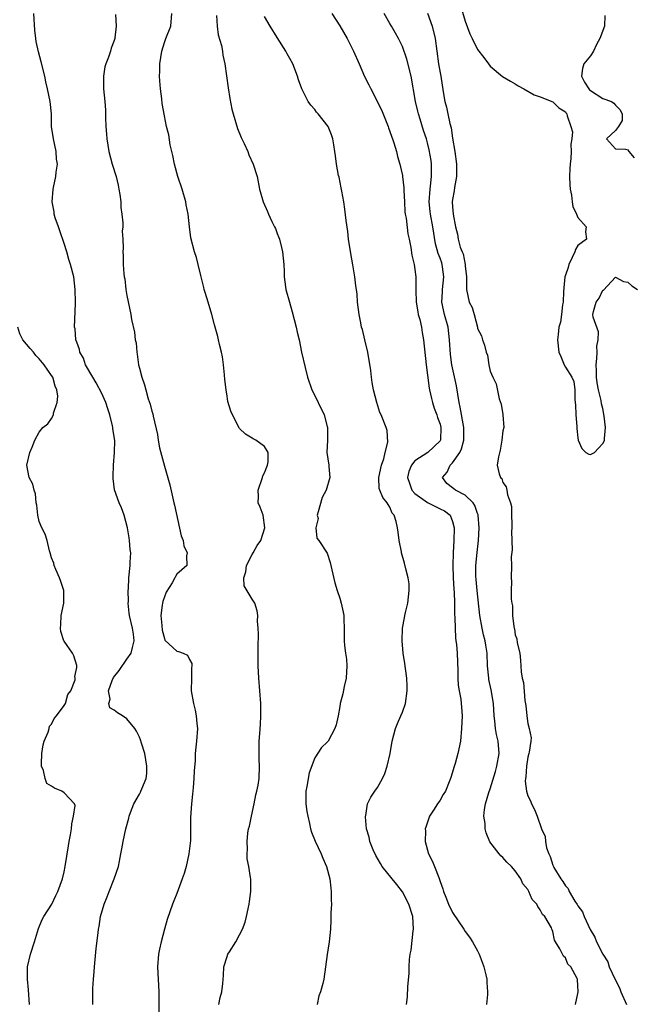
# Model space of a CAD drawing. Units: inches. Extents: x 2625000 to 2628000, y 1461000 to 1464000.
# Drawn here: x 2625284 to 2625382, y 1461157 to 1461314 of the extents above; entities that cross this region are included whole.
import ezdxf

# ---------------------------------------------------------------- set-up
doc = ezdxf.new("R2010")
doc.units = ezdxf.units.IN
doc.header["$MEASUREMENT"] = 0
doc.layers.add('LD26251461_2ft', color=195, linetype='Continuous')

msp = doc.modelspace()

# ---------------------------------------------------------------- linework, layer by layer
at = {"layer": 'LD26251461_2ft'}
for points, elevation in [([(2625354.28, 1461316.28), (2625355, 1461313.8), (2625355.77, 1461311.77), (2625356.13, 1461311), (2625357, 1461309.25), (2625358, 1461308), (2625358.76, 1461307), (2625359, 1461306.64), (2625360.99, 1461304.99), (2625362.23, 1461304.23), (2625363, 1461303.81), (2625363.49, 1461303.49), (2625364.38, 1461303), (2625366.02, 1461302.02), (2625367, 1461301.7), (2625369, 1461300.95), (2625369.95, 1461299.95), (2625371, 1461299.35), (2625371.13, 1461299.13), (2625371.25, 1461299), (2625371.31, 1461298.69), (2625371.9, 1461297), (2625372.12, 1461296.12), (2625372.01, 1461295), (2625371.85, 1461294.15), (2625371.91, 1461293), (2625371.88, 1461291.88), (2625371.75, 1461291), (2625371.71, 1461290.29), (2625371.67, 1461289), (2625371.7, 1461287.7), (2625371.75, 1461287), (2625371.96, 1461286.04), (2625372.07, 1461285), (2625372.22, 1461284.22), (2625372.8, 1461283), (2625373, 1461282.48), (2625374.34, 1461281), (2625374.22, 1461280.22), (2625374.39, 1461279), (2625373, 1461278.01), (2625372.63, 1461277.37), (2625372.49, 1461277), (2625372.08, 1461276.08), (2625371.57, 1461275), (2625371.47, 1461274.53), (2625371, 1461273.27), (2625370.94, 1461273), (2625370.69, 1461270.69), (2625370.65, 1461269), (2625370.54, 1461268.54), (2625370.41, 1461267), (2625370.21, 1461265.78), (2625369.98, 1461265), (2625369.83, 1461263.83), (2625369.75, 1461263), (2625369.98, 1461261), (2625370.29, 1461260.29), (2625370.79, 1461259), (2625371, 1461258.63), (2625372.02, 1461257), (2625372.35, 1461256.35), (2625372.5, 1461255), (2625372.52, 1461253.48), (2625372.59, 1461253), (2625372.62, 1461252.62), (2625372.69, 1461251), (2625372.86, 1461249.14), (2625372.86, 1461248.86), (2625373, 1461247.37), (2625373.07, 1461247), (2625373.63, 1461245.63), (2625374.27, 1461245), (2625374.73, 1461244.73), (2625375, 1461244.67), (2625375.64, 1461245), (2625376.28, 1461245.72), (2625377, 1461246.45), (2625377.19, 1461246.81), (2625377.25, 1461247), (2625377.26, 1461247.26), (2625377.41, 1461249), (2625377.19, 1461250.81), (2625377, 1461252), (2625376.78, 1461252.78), (2625376.7, 1461253.3), (2625376.31, 1461255), (2625376.09, 1461256.09), (2625376, 1461257), (2625375.99, 1461258.01), (2625375.92, 1461259), (2625376.01, 1461260.01), (2625376.07, 1461261), (2625376.04, 1461261.96), (2625376.23, 1461263), (2625376.27, 1461264.27), (2625375.43, 1461266.57), (2625375.38, 1461267), (2625375.5, 1461267.5), (2625375.9, 1461269), (2625376.4, 1461269.6), (2625377, 1461270.87), (2625377.09, 1461270.91), (2625379, 1461272.98), (2625380.28, 1461272.28), (2625381, 1461272.16), (2625381.59, 1461271.59), (2625382.53, 1461271)], 9148), ([(2625295.59, 1461157), (2625295.59, 1461158.41), (2625295.55, 1461159), (2625295.55, 1461159.55), (2625295.66, 1461161), (2625295.78, 1461162.21), (2625295.82, 1461163), (2625296.08, 1461165.92), (2625296.4, 1461168.4), (2625296.49, 1461169), (2625296.59, 1461169.41), (2625296.82, 1461171), (2625297.37, 1461173), (2625297.84, 1461174.16), (2625298.16, 1461175), (2625298.98, 1461177), (2625299.67, 1461179), (2625299.82, 1461179.82), (2625300.07, 1461181), (2625300.21, 1461181.79), (2625300.4, 1461183), (2625300.83, 1461185), (2625301.31, 1461186.69), (2625301.37, 1461187), (2625301.58, 1461187.58), (2625302.14, 1461189), (2625303, 1461190.53), (2625303.18, 1461190.82), (2625303.26, 1461191), (2625303.38, 1461191.38), (2625304.09, 1461193), (2625304.2, 1461193.8), (2625304.21, 1461195), (2625303.88, 1461197), (2625303.34, 1461198.66), (2625303.2, 1461199.2), (2625303, 1461199.59), (2625302.57, 1461200.56), (2625302.27, 1461201), (2625301, 1461202.53), (2625300.32, 1461203), (2625299.51, 1461203.51), (2625299, 1461203.92), (2625298.27, 1461204.27), (2625298.12, 1461205), (2625298.33, 1461205.67), (2625298.08, 1461207), (2625298.67, 1461208.67), (2625298.87, 1461209.13), (2625299.78, 1461210.22), (2625301, 1461212.03), (2625301.71, 1461213), (2625301.92, 1461213.92), (2625302.19, 1461215), (2625302.05, 1461216.05), (2625301.89, 1461217), (2625301.42, 1461219), (2625301.4, 1461219.4), (2625301.23, 1461221), (2625301.26, 1461221.26), (2625301.23, 1461223), (2625301.28, 1461223.28), (2625301.3, 1461225), (2625301.52, 1461227), (2625301.51, 1461227.51), (2625301.62, 1461229), (2625301.54, 1461229.54), (2625301.44, 1461231), (2625301.39, 1461231.39), (2625301.1, 1461233), (2625300.57, 1461235), (2625300.17, 1461236.17), (2625299.76, 1461237), (2625299.03, 1461239.03), (2625298.84, 1461240.84), (2625298.81, 1461241), (2625298.8, 1461241.2), (2625298.87, 1461243), (2625299.05, 1461245), (2625299.06, 1461246.94), (2625298.78, 1461248.78), (2625298.78, 1461249), (2625298.73, 1461249.27), (2625298.31, 1461251), (2625297.97, 1461251.97), (2625297.63, 1461253), (2625297, 1461254.41), (2625296.13, 1461256.13), (2625295.58, 1461257), (2625294.43, 1461259), (2625294.06, 1461260.06), (2625293.49, 1461261), (2625293.43, 1461261.43), (2625293, 1461262.58), (2625292.86, 1461263), (2625292.73, 1461264.73), (2625292.65, 1461265), (2625292.79, 1461268.79), (2625292.82, 1461269), (2625292.78, 1461271), (2625292.53, 1461273), (2625292.02, 1461275), (2625291.76, 1461275.76), (2625291.43, 1461277), (2625291, 1461278.35), (2625290.33, 1461280.33), (2625290.07, 1461281), (2625289.57, 1461282.43), (2625289.42, 1461283), (2625289.4, 1461283.4), (2625289.07, 1461285), (2625289.22, 1461287), (2625289.27, 1461287.27), (2625289.69, 1461289), (2625289.71, 1461289.71), (2625289.91, 1461291), (2625289.8, 1461291.8), (2625289.71, 1461293), (2625289.28, 1461295), (2625289, 1461297), (2625288.95, 1461299), (2625288.78, 1461301), (2625288.36, 1461303), (2625288.09, 1461304.09), (2625287.89, 1461305), (2625287.32, 1461307.32), (2625286.89, 1461308.89), (2625286.54, 1461310.54), (2625286.47, 1461311), (2625286.34, 1461312.34), (2625286.13, 1461315)], 9164), ([(2625299.17, 1461314.83), (2625299.3, 1461313), (2625299.11, 1461311.11), (2625299.09, 1461311), (2625299, 1461310.72), (2625298.5, 1461309.5), (2625298.37, 1461309), (2625298.05, 1461308.05), (2625297.63, 1461307), (2625297.51, 1461306.49), (2625297.26, 1461305), (2625297.3, 1461303), (2625297.49, 1461301), (2625297.58, 1461299.58), (2625297.61, 1461299), (2625297.62, 1461298.38), (2625297.66, 1461297), (2625297.76, 1461295.76), (2625297.8, 1461295), (2625298.12, 1461293), (2625298.68, 1461291), (2625299.3, 1461289), (2625299.62, 1461287.62), (2625299.74, 1461287), (2625299.87, 1461286.13), (2625300.02, 1461285), (2625300.07, 1461284.07), (2625300.22, 1461283), (2625300.36, 1461281.64), (2625300.35, 1461281), (2625300.28, 1461280.28), (2625300.38, 1461279), (2625300.4, 1461277.6), (2625300.36, 1461277), (2625300.4, 1461276.4), (2625300.42, 1461275), (2625300.51, 1461273.49), (2625300.59, 1461273), (2625300.68, 1461272.68), (2625300.86, 1461271), (2625301, 1461270.04), (2625301.64, 1461267), (2625301.77, 1461266.23), (2625302.22, 1461264.22), (2625302.35, 1461263), (2625302.47, 1461262.47), (2625302.6, 1461261), (2625302.67, 1461260.67), (2625302.89, 1461259), (2625303, 1461258.44), (2625303.38, 1461257), (2625303.81, 1461255.81), (2625304.01, 1461255), (2625304.41, 1461253.59), (2625304.74, 1461252.74), (2625305, 1461251.6), (2625305.16, 1461251.16), (2625305.19, 1461250.81), (2625305.88, 1461247.88), (2625305.98, 1461247), (2625306.24, 1461245.76), (2625307, 1461242.81), (2625307.84, 1461239.84), (2625308.53, 1461237), (2625308.6, 1461236.6), (2625309.7, 1461231.7), (2625309.97, 1461231), (2625310.11, 1461230.11), (2625310.65, 1461229), (2625310.53, 1461228.54), (2625310.59, 1461227), (2625309, 1461225.59), (2625308.77, 1461225.23), (2625308.68, 1461225), (2625308.24, 1461224.24), (2625307.27, 1461222.73), (2625307, 1461222.01), (2625306.74, 1461221.26), (2625306.68, 1461221), (2625306.66, 1461220.66), (2625306.45, 1461219), (2625306.57, 1461217.43), (2625306.66, 1461216.66), (2625307, 1461215.32), (2625307.08, 1461215.08), (2625309, 1461213.3), (2625309.26, 1461213.26), (2625309.99, 1461213), (2625310.69, 1461212.69), (2625311, 1461211.98), (2625311.38, 1461211.38), (2625311.4, 1461211), (2625311.34, 1461210.66), (2625311.3, 1461209), (2625311.27, 1461207), (2625311.63, 1461205), (2625311.91, 1461203.91), (2625312.09, 1461203), (2625312.2, 1461201.8), (2625312.29, 1461201), (2625312.14, 1461199), (2625312, 1461198), (2625311.92, 1461197), (2625311.9, 1461195.9), (2625311.74, 1461194.26), (2625311.71, 1461193), (2625311.57, 1461191.57), (2625311.49, 1461190.51), (2625311.31, 1461189), (2625311.19, 1461186.81), (2625311.19, 1461185), (2625311.14, 1461183.14), (2625310.9, 1461181), (2625310.46, 1461179), (2625310.14, 1461177.86), (2625309.86, 1461177), (2625309, 1461174.68), (2625308.5, 1461173.5), (2625308.28, 1461173), (2625307.46, 1461170.54), (2625307, 1461169), (2625306.46, 1461167), (2625306.2, 1461165.8), (2625306.06, 1461165), (2625305.92, 1461163), (2625306.09, 1461159), (2625306.1, 1461155)], 9162), ([(2625315.68, 1461157), (2625315.89, 1461158.11), (2625316.19, 1461159), (2625316.35, 1461160.35), (2625316.41, 1461161.59), (2625316.51, 1461163), (2625317, 1461164.61), (2625317.15, 1461165), (2625317.37, 1461165.37), (2625318.42, 1461167), (2625319, 1461168.08), (2625319.46, 1461169), (2625319.88, 1461170.12), (2625320.11, 1461171), (2625320.55, 1461173), (2625320.59, 1461173.41), (2625320.82, 1461175), (2625320.77, 1461177), (2625320.76, 1461177.24), (2625320.46, 1461179), (2625320.23, 1461180.23), (2625320.21, 1461181), (2625320.25, 1461181.75), (2625320.19, 1461183), (2625320.33, 1461184.33), (2625320.44, 1461185), (2625320.56, 1461185.44), (2625320.89, 1461187), (2625321.34, 1461189), (2625321.6, 1461190.4), (2625321.76, 1461191), (2625321.96, 1461191.96), (2625322.1, 1461193), (2625322.18, 1461195), (2625322.12, 1461196.12), (2625322.11, 1461197), (2625322.14, 1461197.86), (2625322.14, 1461199), (2625322.22, 1461200.22), (2625322.36, 1461201.64), (2625322.41, 1461203), (2625322.38, 1461204.38), (2625322.38, 1461205), (2625322.23, 1461207), (2625322.05, 1461209), (2625321.98, 1461211), (2625321.99, 1461211.99), (2625321.97, 1461214.03), (2625322.02, 1461216.02), (2625321.97, 1461217), (2625321.88, 1461218.12), (2625321.89, 1461219), (2625321.78, 1461219.78), (2625321.44, 1461221), (2625321, 1461221.62), (2625319.72, 1461223.72), (2625319.7, 1461225), (2625320.01, 1461225.99), (2625320.12, 1461227), (2625321, 1461228.73), (2625321.19, 1461229), (2625321.83, 1461230.17), (2625322.38, 1461231), (2625323.01, 1461233), (2625322.78, 1461235), (2625322.29, 1461236.29), (2625321.97, 1461237), (2625322.03, 1461237.97), (2625321.94, 1461239), (2625322.65, 1461241), (2625322.72, 1461241.28), (2625323, 1461241.75), (2625323.46, 1461243), (2625323.54, 1461243.54), (2625323.55, 1461245), (2625323, 1461245.96), (2625321.57, 1461247), (2625321.18, 1461247.18), (2625321, 1461247.31), (2625319.93, 1461247.93), (2625319, 1461248.85), (2625318.93, 1461248.93), (2625317.86, 1461251), (2625317.62, 1461251.62), (2625317.15, 1461253.15), (2625317, 1461253.99), (2625316.84, 1461255), (2625316.64, 1461256.64), (2625316.61, 1461257.39), (2625316.42, 1461259), (2625316.25, 1461260.25), (2625316.11, 1461261), (2625315.79, 1461262.21), (2625315.64, 1461263), (2625315.52, 1461263.52), (2625315, 1461265.36), (2625314.57, 1461267), (2625313.97, 1461269), (2625313.48, 1461270.52), (2625313.35, 1461271), (2625313.3, 1461271.3), (2625312.79, 1461273.21), (2625312.39, 1461275), (2625312.1, 1461276.1), (2625311.82, 1461277), (2625311.23, 1461279.23), (2625310.98, 1461280.98), (2625310.78, 1461283), (2625310.49, 1461284.49), (2625310.41, 1461285), (2625309.81, 1461287), (2625309.12, 1461289), (2625308.59, 1461291), (2625308.36, 1461292.36), (2625307.94, 1461294.06), (2625307.68, 1461295.68), (2625307.34, 1461297), (2625307, 1461298.69), (2625306.66, 1461300.66), (2625306.61, 1461301.39), (2625306.37, 1461303), (2625306.25, 1461304.25), (2625306.22, 1461305), (2625306.25, 1461305.75), (2625306.25, 1461307), (2625306.58, 1461309), (2625307, 1461310.38), (2625307.22, 1461311), (2625308.01, 1461313), (2625308.2, 1461315)], 9160), ([(2625315.3, 1461314.7), (2625315.43, 1461313), (2625315.6, 1461311.6), (2625316.11, 1461309.89), (2625316.27, 1461309), (2625316.35, 1461308.35), (2625316.66, 1461307), (2625317.16, 1461303.15), (2625317.44, 1461301.44), (2625317.76, 1461299.76), (2625317.95, 1461299), (2625318.66, 1461296.66), (2625319.24, 1461295.24), (2625319.72, 1461294.28), (2625320.3, 1461293), (2625320.49, 1461292.49), (2625321.17, 1461291), (2625321.79, 1461289), (2625322.2, 1461287), (2625322.74, 1461285), (2625323.44, 1461283.44), (2625323.62, 1461283), (2625324.17, 1461281.83), (2625324.59, 1461281), (2625324.72, 1461280.72), (2625325, 1461279.95), (2625325.27, 1461279.27), (2625325.36, 1461279), (2625325.69, 1461277.69), (2625325.85, 1461277), (2625326.05, 1461275), (2625326.1, 1461273.9), (2625326.12, 1461273), (2625326.22, 1461272.22), (2625326.39, 1461271), (2625326.95, 1461269), (2625327.42, 1461267.42), (2625328.05, 1461265), (2625328.21, 1461264.21), (2625328.49, 1461263), (2625328.9, 1461261), (2625329.45, 1461258.55), (2625329.86, 1461257), (2625330.54, 1461255), (2625331, 1461254.11), (2625331.52, 1461253), (2625332.5, 1461251), (2625333, 1461249.17), (2625333.04, 1461249), (2625333.02, 1461247), (2625332.94, 1461245), (2625333.23, 1461243), (2625333.22, 1461242.78), (2625333.4, 1461241), (2625332.83, 1461239), (2625332.16, 1461237.84), (2625331.53, 1461235.53), (2625331.41, 1461235), (2625331.52, 1461234.48), (2625331.19, 1461233), (2625331.34, 1461231.34), (2625331.66, 1461231), (2625332.96, 1461228.96), (2625333.46, 1461227.46), (2625333.55, 1461227), (2625334.22, 1461224.22), (2625334.59, 1461223), (2625335, 1461221.8), (2625335.24, 1461221), (2625335.56, 1461219.56), (2625335.62, 1461219), (2625335.63, 1461218.37), (2625335.69, 1461217), (2625335.71, 1461215), (2625335.77, 1461214.23), (2625335.92, 1461213), (2625336.05, 1461212.05), (2625336.12, 1461211), (2625336.03, 1461209), (2625335.71, 1461207.71), (2625335.47, 1461206.53), (2625335.07, 1461205), (2625335, 1461204.5), (2625334.72, 1461203), (2625334.41, 1461201.59), (2625334.23, 1461201), (2625333.15, 1461199), (2625333, 1461198.8), (2625332.06, 1461197.94), (2625331, 1461196.31), (2625330.09, 1461193.91), (2625329.75, 1461191.75), (2625329.59, 1461191), (2625329.58, 1461189), (2625329.74, 1461187.74), (2625329.87, 1461187), (2625330.15, 1461185.85), (2625330.31, 1461185), (2625330.47, 1461184.47), (2625331.04, 1461183.04), (2625332.04, 1461181), (2625332.31, 1461180.31), (2625332.87, 1461179), (2625333.38, 1461177), (2625333.54, 1461175.54), (2625333.63, 1461175), (2625333.63, 1461173.63), (2625333.67, 1461173), (2625333.59, 1461171.59), (2625333.58, 1461170.42), (2625333.5, 1461169), (2625333.32, 1461167), (2625332.97, 1461164.96), (2625332.43, 1461161), (2625332.31, 1461160.31), (2625331.9, 1461159), (2625331.65, 1461158.35), (2625331.4, 1461157)], 9158), ([(2625345.65, 1461157), (2625345.8, 1461158.2), (2625345.87, 1461159.87), (2625346.05, 1461161.95), (2625346.08, 1461163), (2625346.14, 1461164.14), (2625346.24, 1461165), (2625346.37, 1461165.63), (2625346.72, 1461168.72), (2625346.76, 1461169), (2625346.63, 1461171), (2625346, 1461173), (2625345, 1461174.93), (2625344.11, 1461176.11), (2625343.36, 1461177), (2625341.77, 1461179), (2625341.47, 1461179.47), (2625340.74, 1461180.74), (2625340.33, 1461181.67), (2625339.78, 1461183), (2625339.67, 1461183.67), (2625339.26, 1461185), (2625339.09, 1461186.91), (2625339.1, 1461187), (2625339.14, 1461187.14), (2625339.42, 1461189), (2625339.96, 1461190.04), (2625340.57, 1461191), (2625341, 1461191.59), (2625341.81, 1461193), (2625342.19, 1461193.81), (2625342.58, 1461195), (2625343.02, 1461197), (2625343.35, 1461199), (2625343.88, 1461201), (2625344.21, 1461201.79), (2625344.75, 1461203), (2625345, 1461203.62), (2625345.47, 1461205), (2625345.75, 1461207), (2625345.76, 1461207.76), (2625345.69, 1461209), (2625345.46, 1461210.54), (2625345.37, 1461211.37), (2625345.11, 1461213), (2625344.93, 1461215), (2625345, 1461217), (2625345.35, 1461218.65), (2625345.39, 1461219), (2625345.48, 1461219.48), (2625345.84, 1461221), (2625346.09, 1461223), (2625346.05, 1461224.05), (2625345.93, 1461225), (2625345.52, 1461226.48), (2625345.35, 1461227.35), (2625344.87, 1461229), (2625344.84, 1461229.16), (2625344.49, 1461231), (2625344.29, 1461232.29), (2625344.21, 1461233), (2625344, 1461234), (2625343.66, 1461235), (2625343.35, 1461235.35), (2625343, 1461236.27), (2625342.72, 1461236.72), (2625342.57, 1461237), (2625341.85, 1461237.85), (2625341.37, 1461239), (2625341.28, 1461239.28), (2625341.21, 1461241), (2625341.64, 1461243), (2625342.02, 1461244.02), (2625342.23, 1461245), (2625342.66, 1461246.66), (2625342.54, 1461248.54), (2625342.39, 1461249), (2625341.59, 1461251), (2625341.4, 1461251.4), (2625340.9, 1461253), (2625340.4, 1461255), (2625340.18, 1461256.18), (2625340.05, 1461257), (2625339.94, 1461258.06), (2625339.48, 1461261), (2625339, 1461263), (2625338.61, 1461264.61), (2625338.48, 1461265), (2625338.34, 1461265.66), (2625338.08, 1461267), (2625337.84, 1461269), (2625337.75, 1461270.25), (2625337.66, 1461271), (2625337.56, 1461271.56), (2625337.41, 1461273), (2625337.09, 1461274.91), (2625336.75, 1461276.75), (2625336.41, 1461279), (2625336.26, 1461280.26), (2625336.01, 1461281.99), (2625335.82, 1461283.82), (2625335.63, 1461285), (2625335.31, 1461286.69), (2625335.23, 1461287.23), (2625334.89, 1461288.89), (2625334.8, 1461289.2), (2625334.47, 1461291), (2625334.32, 1461292.32), (2625334.2, 1461293), (2625334.07, 1461294.07), (2625333.91, 1461295), (2625333.68, 1461295.68), (2625333.16, 1461297), (2625331.57, 1461299), (2625331.29, 1461299.29), (2625331, 1461299.68), (2625330.38, 1461300.38), (2625329.96, 1461301), (2625328.92, 1461303), (2625328.42, 1461304.42), (2625328.25, 1461305), (2625327.48, 1461307), (2625327, 1461307.84), (2625326.59, 1461308.59), (2625326.39, 1461309), (2625325, 1461311.2), (2625323.89, 1461313), (2625323, 1461314.51)], 9156), ([(2625333.73, 1461315), (2625335, 1461313.03), (2625336.17, 1461311), (2625337.19, 1461309), (2625338.07, 1461307), (2625338.95, 1461304.95), (2625339.65, 1461303.65), (2625339.94, 1461303), (2625341.67, 1461299.67), (2625342.73, 1461297), (2625342.79, 1461296.79), (2625343, 1461296.21), (2625343.29, 1461295.29), (2625343.41, 1461295), (2625343.62, 1461294.38), (2625344.03, 1461293), (2625344.22, 1461292.22), (2625344.59, 1461291), (2625345, 1461289.2), (2625345.03, 1461289), (2625345.21, 1461287.21), (2625345.21, 1461286.79), (2625345.3, 1461285), (2625345.4, 1461283.4), (2625345.45, 1461283), (2625345.6, 1461282.4), (2625345.86, 1461279.86), (2625346.06, 1461279), (2625346.32, 1461277.68), (2625346.49, 1461276.49), (2625346.87, 1461275), (2625347, 1461274.17), (2625347.14, 1461273), (2625347.14, 1461271.14), (2625347.12, 1461270.88), (2625347.2, 1461269), (2625347.43, 1461267.43), (2625347.53, 1461267), (2625347.79, 1461266.21), (2625348.02, 1461265), (2625348.13, 1461264.13), (2625348.38, 1461263), (2625348.76, 1461259), (2625349, 1461257.34), (2625349.27, 1461255.27), (2625349.34, 1461255), (2625349.62, 1461253.62), (2625349.79, 1461253), (2625350.08, 1461252.08), (2625350.48, 1461251), (2625350.59, 1461250.59), (2625351, 1461249.53), (2625351.13, 1461249), (2625351.08, 1461247), (2625351, 1461246.86), (2625349.07, 1461245), (2625347, 1461243.68), (2625346.45, 1461243), (2625346.02, 1461241.98), (2625345.8, 1461241), (2625346.1, 1461240.1), (2625346.52, 1461239), (2625347, 1461238.45), (2625349, 1461237.04), (2625351, 1461236.05), (2625351.69, 1461235.69), (2625352.6, 1461235), (2625353, 1461234), (2625353.25, 1461233), (2625353.22, 1461231), (2625353.09, 1461229), (2625353.03, 1461227), (2625353.11, 1461225), (2625353.21, 1461223.21), (2625353.26, 1461222.74), (2625353.3, 1461221), (2625353.3, 1461219.3), (2625353.37, 1461218.63), (2625353.39, 1461217), (2625353.45, 1461215.45), (2625353.54, 1461215), (2625353.63, 1461214.37), (2625353.72, 1461213), (2625353.83, 1461210.17), (2625353.85, 1461209), (2625353.91, 1461207.91), (2625354.06, 1461207), (2625354.31, 1461205.69), (2625354.38, 1461205), (2625354.41, 1461204.41), (2625354.53, 1461203), (2625354.45, 1461201), (2625354.24, 1461199), (2625353.83, 1461197), (2625353.39, 1461195.39), (2625353.2, 1461194.8), (2625353, 1461194.01), (2625352.69, 1461193), (2625352.48, 1461192.48), (2625351.85, 1461191), (2625351.52, 1461190.48), (2625351, 1461189.58), (2625350.6, 1461189), (2625349.95, 1461187.95), (2625349.33, 1461187), (2625348.73, 1461185.27), (2625348.65, 1461185), (2625348.66, 1461184.66), (2625348.6, 1461183), (2625349.18, 1461181), (2625349.78, 1461179.78), (2625350.12, 1461179), (2625350.79, 1461177.21), (2625350.92, 1461176.92), (2625351, 1461176.59), (2625351.44, 1461175.44), (2625351.56, 1461175), (2625351.9, 1461174.1), (2625352.36, 1461173), (2625353, 1461171.65), (2625354.77, 1461169), (2625355, 1461168.63), (2625355.7, 1461167.7), (2625356.17, 1461167), (2625357, 1461165.52), (2625357.26, 1461165), (2625357.72, 1461163.72), (2625357.99, 1461163), (2625358.31, 1461161.69), (2625358.45, 1461161), (2625358.47, 1461160.47), (2625358.58, 1461159), (2625358.57, 1461158.57), (2625358.41, 1461157)], 9154), ([(2625372.64, 1461157), (2625373, 1461158.71), (2625373.04, 1461159), (2625373.03, 1461159.03), (2625373, 1461159.88), (2625372.93, 1461161), (2625372.88, 1461161.12), (2625371.87, 1461163), (2625371.42, 1461163.42), (2625371, 1461164.4), (2625370.71, 1461164.71), (2625370.52, 1461165), (2625370.14, 1461165.86), (2625369.45, 1461167), (2625369.26, 1461167.26), (2625369, 1461168.6), (2625368.89, 1461168.89), (2625368.87, 1461169), (2625368.77, 1461169.23), (2625367.73, 1461171), (2625367.35, 1461171.35), (2625367, 1461172.1), (2625366.6, 1461172.6), (2625366.43, 1461173), (2625365.72, 1461173.72), (2625365.18, 1461175), (2625365.1, 1461175.1), (2625365, 1461175.31), (2625364.24, 1461176.24), (2625363.88, 1461177), (2625363, 1461178.32), (2625362.42, 1461179), (2625361.67, 1461179.67), (2625361, 1461180.42), (2625360.69, 1461180.69), (2625360.43, 1461181), (2625358.94, 1461182.94), (2625358.34, 1461184.34), (2625358.2, 1461185), (2625358.18, 1461185.82), (2625357.99, 1461187), (2625358.08, 1461188.08), (2625358.27, 1461189), (2625358.8, 1461190.8), (2625359, 1461191.35), (2625359.86, 1461194.14), (2625360.09, 1461195), (2625360.42, 1461197), (2625360.26, 1461199), (2625360.02, 1461200.02), (2625359.86, 1461201), (2625359.76, 1461202.24), (2625359.66, 1461203), (2625359.54, 1461205), (2625359.17, 1461207.17), (2625358.81, 1461208.81), (2625358.78, 1461209), (2625358.6, 1461211), (2625358.51, 1461213), (2625358.29, 1461214.29), (2625358.19, 1461215), (2625357.95, 1461215.95), (2625357.72, 1461217), (2625357.36, 1461219), (2625356.9, 1461223), (2625356.74, 1461224.74), (2625356.72, 1461225.28), (2625356.73, 1461227), (2625356.93, 1461229.07), (2625357.15, 1461231), (2625357.25, 1461233), (2625357.1, 1461235), (2625357.09, 1461235.09), (2625357, 1461235.3), (2625356.56, 1461236.56), (2625356.28, 1461237), (2625355, 1461238.18), (2625353.47, 1461239), (2625353.2, 1461239.2), (2625353, 1461239.38), (2625352.06, 1461240.06), (2625351.39, 1461241), (2625352.13, 1461241.87), (2625352.63, 1461243), (2625353, 1461243.37), (2625354.17, 1461245), (2625354.42, 1461245.58), (2625354.8, 1461247), (2625354.77, 1461249), (2625354.22, 1461252.22), (2625354.06, 1461253), (2625353.63, 1461255.63), (2625352.86, 1461259), (2625352.65, 1461260.65), (2625352.53, 1461263), (2625352.27, 1461265), (2625351.73, 1461267), (2625351.31, 1461269), (2625351.39, 1461270.61), (2625351.38, 1461271), (2625351.59, 1461273), (2625351.38, 1461274.62), (2625351.34, 1461275), (2625351.26, 1461275.26), (2625351, 1461276.01), (2625350.72, 1461276.72), (2625350.3, 1461278.3), (2625349.87, 1461281), (2625349.48, 1461283), (2625349.44, 1461283.44), (2625349.26, 1461285), (2625349.41, 1461287), (2625349.48, 1461287.48), (2625349.64, 1461289), (2625349.66, 1461289.66), (2625349.62, 1461291), (2625349.56, 1461291.56), (2625349.28, 1461293.28), (2625349, 1461294.39), (2625348.83, 1461295), (2625348.38, 1461296.38), (2625347.85, 1461298.15), (2625347.57, 1461299), (2625347.45, 1461299.45), (2625347.09, 1461301), (2625346.38, 1461305), (2625345.72, 1461307.72), (2625345, 1461309.76), (2625344.38, 1461311), (2625343.9, 1461311.9), (2625343.23, 1461313), (2625343, 1461313.42), (2625342.08, 1461315)], 9152), ([(2625349, 1461315.07), (2625349.75, 1461313), (2625350.21, 1461311), (2625350.77, 1461307), (2625351, 1461305.55), (2625351.11, 1461305), (2625351.48, 1461302.52), (2625351.75, 1461301), (2625352.05, 1461300.05), (2625352.22, 1461299), (2625352.55, 1461297.45), (2625352.76, 1461296.76), (2625353, 1461295.13), (2625353.37, 1461293), (2625353.61, 1461291), (2625353.64, 1461290.36), (2625353.6, 1461289), (2625353.29, 1461287.29), (2625353.26, 1461286.74), (2625353, 1461285.35), (2625352.96, 1461285), (2625353, 1461284.19), (2625353.09, 1461283), (2625353.48, 1461281), (2625353.8, 1461279.8), (2625353.91, 1461279), (2625354.23, 1461277.77), (2625354.54, 1461277), (2625354.68, 1461276.68), (2625354.99, 1461275), (2625355, 1461274.79), (2625355.24, 1461273), (2625355.2, 1461271.2), (2625355.22, 1461271), (2625355.67, 1461269), (2625356.14, 1461268.14), (2625356.45, 1461267), (2625356.97, 1461265), (2625357, 1461264.8), (2625357.61, 1461263.61), (2625357.8, 1461263), (2625358.11, 1461262.11), (2625358.37, 1461261), (2625358.55, 1461260.55), (2625358.81, 1461259), (2625359, 1461257.99), (2625359.44, 1461257), (2625359.95, 1461255.95), (2625360.46, 1461253.54), (2625360.74, 1461252.74), (2625361, 1461251.05), (2625361.03, 1461251), (2625361.16, 1461249), (2625361, 1461248.45), (2625360.87, 1461247), (2625360.61, 1461245.39), (2625360.31, 1461244.31), (2625360.13, 1461243), (2625360.41, 1461241.59), (2625360.63, 1461241), (2625360.84, 1461240.84), (2625361, 1461240.23), (2625361.55, 1461239.55), (2625361.65, 1461239), (2625361.77, 1461238.23), (2625362.27, 1461237), (2625362.38, 1461236.38), (2625362.42, 1461235), (2625362.44, 1461233.56), (2625362.44, 1461233), (2625362.4, 1461232.4), (2625362.51, 1461229.49), (2625362.36, 1461228.36), (2625362.38, 1461227), (2625362.34, 1461225), (2625362.41, 1461224.41), (2625362.37, 1461223), (2625362.36, 1461221.64), (2625362.45, 1461221), (2625362.54, 1461220.54), (2625362.58, 1461219), (2625362.76, 1461217.24), (2625362.83, 1461217), (2625362.88, 1461216.88), (2625363, 1461215.93), (2625363.27, 1461215.27), (2625363.33, 1461214.67), (2625363.71, 1461213), (2625363.85, 1461211.85), (2625363.92, 1461211), (2625363.96, 1461210.04), (2625364.12, 1461209), (2625364.31, 1461208.31), (2625364.53, 1461205.47), (2625364.67, 1461204.67), (2625364.83, 1461203), (2625365, 1461201.78), (2625365.24, 1461201), (2625365.53, 1461199.53), (2625365.48, 1461199), (2625365.22, 1461197.22), (2625365.18, 1461197), (2625365, 1461196.44), (2625364.81, 1461195), (2625364.7, 1461193.3), (2625364.63, 1461193), (2625364.6, 1461192.6), (2625364.8, 1461191), (2625365, 1461190.26), (2625365.44, 1461189.44), (2625365.59, 1461189), (2625366.1, 1461188.1), (2625366.48, 1461187), (2625367.22, 1461185), (2625367.78, 1461183.78), (2625367.85, 1461183), (2625368.01, 1461181.99), (2625368.37, 1461181), (2625368.6, 1461180.6), (2625369, 1461179.22), (2625369.08, 1461179.08), (2625369.09, 1461179), (2625369.18, 1461178.82), (2625370.3, 1461177), (2625370.61, 1461176.61), (2625371, 1461175.92), (2625371.46, 1461175.46), (2625371.62, 1461175), (2625372.53, 1461173.47), (2625372.91, 1461172.91), (2625373, 1461172.74), (2625373.75, 1461171.75), (2625374, 1461171), (2625374.95, 1461168.95), (2625375.72, 1461167.72), (2625375.98, 1461167), (2625376.98, 1461165.02), (2625377.76, 1461163.76), (2625378.02, 1461163), (2625378.95, 1461160.95), (2625379.64, 1461159.64), (2625379.88, 1461159), (2625380.78, 1461157)], 9150), ([(2625377.32, 1461314.68), (2625377.26, 1461313), (2625376.5, 1461311), (2625375.95, 1461310.05), (2625375.47, 1461309), (2625375, 1461308.24), (2625373.96, 1461307), (2625373.75, 1461306.25), (2625373.56, 1461305), (2625374.07, 1461304.07), (2625374.75, 1461303), (2625374.86, 1461302.86), (2625375, 1461302.75), (2625377, 1461301.44), (2625378.36, 1461301), (2625378.74, 1461300.74), (2625379, 1461300.37), (2625379.72, 1461299.72), (2625380.09, 1461299), (2625380.07, 1461297.93), (2625379.47, 1461297), (2625379, 1461296.33), (2625377.57, 1461295), (2625379, 1461293.45), (2625380.61, 1461293.39), (2625381, 1461293.28), (2625381.15, 1461293), (2625382.01, 1461292.01)], 9146), ([(2625285.44, 1461157), (2625285.32, 1461159.32), (2625285.12, 1461161), (2625285.14, 1461162.86), (2625285.15, 1461163), (2625285.64, 1461165), (2625286.27, 1461167), (2625286.88, 1461169.12), (2625287.49, 1461170.51), (2625287.74, 1461171), (2625289.03, 1461173), (2625289.66, 1461174.34), (2625289.99, 1461175), (2625290.72, 1461177), (2625291, 1461178.16), (2625291.17, 1461179), (2625291.69, 1461182.31), (2625291.81, 1461183), (2625292.03, 1461184.03), (2625292.17, 1461185), (2625292.2, 1461185.8), (2625292.51, 1461187), (2625292.73, 1461188.73), (2625292.66, 1461189), (2625291, 1461190.74), (2625290.63, 1461191), (2625289.48, 1461191.48), (2625289, 1461191.79), (2625288.21, 1461192.21), (2625287.97, 1461193), (2625287.72, 1461194.28), (2625287.4, 1461195), (2625287.37, 1461195.37), (2625287.43, 1461197), (2625287.63, 1461198.37), (2625287.78, 1461199), (2625288.43, 1461200.43), (2625288.58, 1461201), (2625288.64, 1461201.36), (2625289, 1461201.69), (2625289.41, 1461202.59), (2625289.79, 1461203), (2625291, 1461204.67), (2625291.21, 1461205), (2625291.58, 1461206.42), (2625292.04, 1461207), (2625292.74, 1461208.74), (2625292.76, 1461209), (2625292.71, 1461209.29), (2625293, 1461210.73), (2625293.02, 1461210.98), (2625293.04, 1461211.04), (2625292.56, 1461212.56), (2625292.31, 1461213), (2625291, 1461214.92), (2625290.96, 1461215), (2625290.45, 1461216.45), (2625290.41, 1461217), (2625290.48, 1461217.52), (2625290.54, 1461219), (2625290.95, 1461221), (2625290.97, 1461223), (2625290.45, 1461224.45), (2625290.24, 1461225), (2625289.65, 1461226.35), (2625289.39, 1461227), (2625289.37, 1461227.37), (2625289, 1461228.2), (2625288.79, 1461229), (2625288.67, 1461229.33), (2625288.26, 1461231), (2625287.98, 1461231.98), (2625287.41, 1461233), (2625287, 1461233.98), (2625286.78, 1461235), (2625286.63, 1461236.63), (2625286.55, 1461237), (2625286.42, 1461238.42), (2625286.2, 1461239), (2625285.98, 1461239.98), (2625285.43, 1461241), (2625285.02, 1461243), (2625285.52, 1461245), (2625285.87, 1461245.87), (2625286.3, 1461247), (2625287, 1461248.26), (2625287.6, 1461249), (2625288.41, 1461249.59), (2625289, 1461250.42), (2625289.27, 1461251), (2625289.27, 1461251.27), (2625289.89, 1461253), (2625289.99, 1461254.01), (2625289.83, 1461255), (2625289.56, 1461255.56), (2625289.17, 1461257), (2625289, 1461257.28), (2625287.81, 1461259), (2625287, 1461259.96), (2625286.49, 1461260.49), (2625286.08, 1461261), (2625285.58, 1461261.58), (2625284.41, 1461263), (2625283.94, 1461263.94), (2625283.6, 1461265)], 9166)]:
    msp.add_lwpolyline(points, dxfattribs=dict(at, elevation=elevation))

doc.saveas('drawing.dxf')
